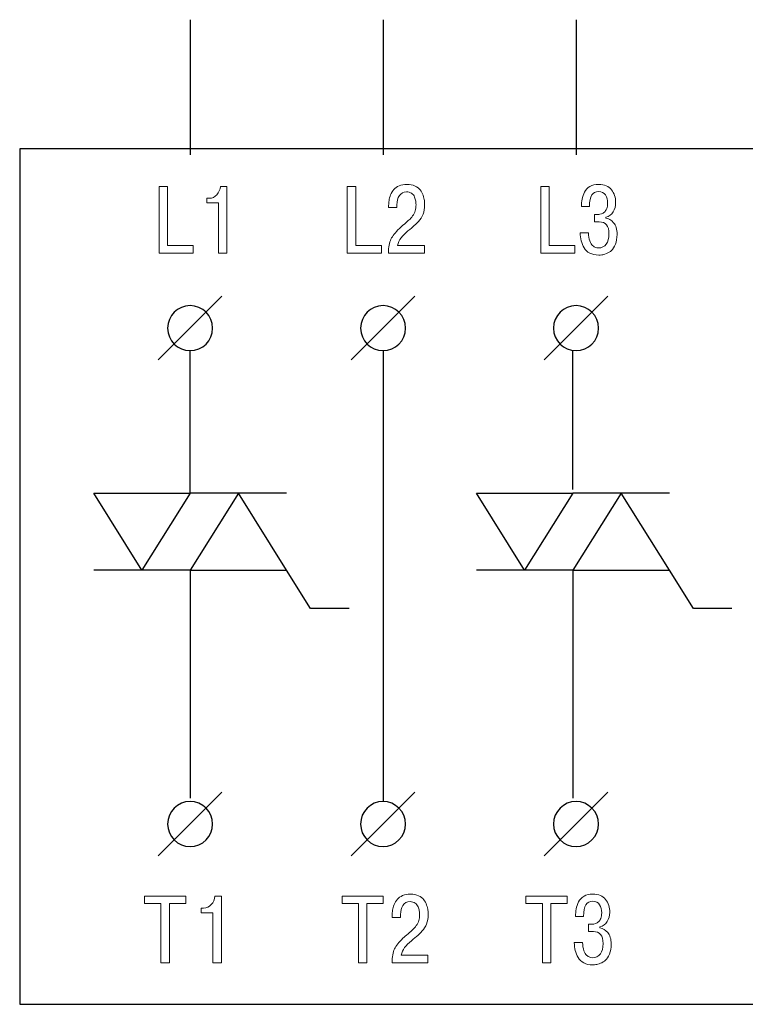
# Model space of a CAD drawing. Units: millimetres. Extents: x 2057 to 2477, y 636 to 933.
# Drawn here: x 2315 to 2331, y 811 to 833 of the extents above; entities that cross this region are included whole.
import ezdxf

# ---------------------------------------------------------------- set-up
doc = ezdxf.new("R2010")
doc.units = ezdxf.units.MM
doc.layers.add('Layer 1', color=7, linetype='Continuous')

msp = doc.modelspace()

# ---------------------------------------------------------------- linework, layer by layer
at = {"layer": 'Layer 1', "color": 7, "lineweight": 25}
for points in [[(2318.7427, 832.7032), (2318.7427, 832.7032), (2318.7427, 829.7032), (2318.7427, 829.7032)], [(2323.0285, 832.7032), (2323.0285, 832.7032), (2323.0285, 829.7032), (2323.0285, 829.7032)], [(2327.3143, 832.7032), (2327.3143, 832.7032), (2327.3143, 829.7032), (2327.3143, 829.7032)], [(2318.0357, 825.1447), (2318.0357, 825.1447), (2319.4499, 826.5589), (2319.4499, 826.5589)], [(2322.3214, 825.1447), (2322.3214, 825.1447), (2323.7356, 826.5589), (2323.7356, 826.5589)], [(2326.6071, 825.1447), (2326.6071, 825.1447), (2328.0213, 826.5589), (2328.0213, 826.5589)], [(2318.7437, 822.1889), (2318.7437, 822.1889), (2318.7429, 825.3623), (2318.7429, 825.3623)], [(2323.0285, 825.3517), (2323.0285, 825.3517), (2323.0285, 815.3361), (2323.0285, 815.3361)], [(2327.2437, 822.2651), (2327.2437, 822.2651), (2327.2429, 825.3623), (2327.2429, 825.3623)], [(2320.8866, 822.1889), (2320.8866, 822.1889), (2318.7437, 822.1889), (2318.7437, 822.1889)], [(2329.3866, 822.1889), (2329.3866, 822.1889), (2327.2437, 822.1889), (2327.2437, 822.1889)], [(2318.7437, 820.4749), (2318.7437, 820.4749), (2316.6009, 820.4749), (2316.6009, 820.4749)], [(2318.7437, 820.4747), (2318.7437, 820.4747), (2318.7428, 815.4111), (2318.7428, 815.4111)], [(2327.2437, 820.4749), (2327.2437, 820.4749), (2325.1009, 820.4749), (2325.1009, 820.4749)], [(2327.2436, 820.4747), (2327.2436, 820.4747), (2327.2428, 815.4111), (2327.2428, 815.4111)], [(2318.0358, 814.1291), (2318.0358, 814.1291), (2319.4498, 815.5431), (2319.4498, 815.5431)], [(2322.3215, 814.1291), (2322.3215, 814.1291), (2323.7355, 815.5431), (2323.7355, 815.5431)], [(2326.6072, 814.1291), (2326.6072, 814.1291), (2328.0212, 815.5431), (2328.0212, 815.5431)]]:
    msp.add_open_spline(points, degree=3, dxfattribs=at)
for points, knots in [([(2314.9578, 829.8319), (2314.9578, 829.8319), (2344.9578, 829.8319), (2344.9578, 829.8319), (2344.9578, 829.8319), (2344.9578, 829.8319), (2344.9578, 810.8319), (2344.9578, 810.8319), (2344.9578, 810.8319), (2344.9578, 810.8319), (2314.9578, 810.8319), (2314.9578, 810.8319), (2314.9578, 810.8319), (2314.9578, 810.8319), (2314.9578, 829.8319), (2314.9578, 829.8319)], [0, 0, 0, 0, 0.2, 0.2, 0.2, 0.2, 0.4, 0.4, 0.4, 0.4, 0.6, 0.6, 0.6, 0.6, 1, 1, 1, 1]), ([(2318.7428, 826.3519), (2319.019, 826.3519), (2319.2428, 826.128), (2319.2428, 825.8518), (2319.2428, 825.8518), (2319.2428, 825.5756), (2319.019, 825.3517), (2318.7428, 825.3517), (2318.7428, 825.3517), (2318.4667, 825.3517), (2318.2428, 825.5756), (2318.2428, 825.8518), (2318.2428, 825.8518), (2318.2428, 826.128), (2318.4667, 826.3519), (2318.7428, 826.3519)], [0, 0, 0, 0, 0.2, 0.2, 0.2, 0.2, 0.4, 0.4, 0.4, 0.4, 0.6, 0.6, 0.6, 0.6, 1, 1, 1, 1]), ([(2323.0285, 826.3519), (2323.3047, 826.3519), (2323.5285, 826.128), (2323.5285, 825.8518), (2323.5285, 825.8518), (2323.5285, 825.5756), (2323.3047, 825.3517), (2323.0285, 825.3517), (2323.0285, 825.3517), (2322.7524, 825.3517), (2322.5286, 825.5756), (2322.5286, 825.8518), (2322.5286, 825.8518), (2322.5286, 826.128), (2322.7524, 826.3519), (2323.0285, 826.3519)], [0, 0, 0, 0, 0.2, 0.2, 0.2, 0.2, 0.4, 0.4, 0.4, 0.4, 0.6, 0.6, 0.6, 0.6, 1, 1, 1, 1]), ([(2327.3142, 826.3519), (2327.5904, 826.3519), (2327.8143, 826.128), (2327.8143, 825.8518), (2327.8143, 825.8518), (2327.8143, 825.5756), (2327.5904, 825.3517), (2327.3142, 825.3517), (2327.3142, 825.3517), (2327.0381, 825.3517), (2326.8142, 825.5756), (2326.8142, 825.8518), (2326.8142, 825.8518), (2326.8142, 826.128), (2327.0381, 826.3519), (2327.3142, 826.3519)], [0, 0, 0, 0, 0.2, 0.2, 0.2, 0.2, 0.4, 0.4, 0.4, 0.4, 0.6, 0.6, 0.6, 0.6, 1, 1, 1, 1]), ([(2316.6009, 822.1891), (2316.6009, 822.1891), (2317.6723, 820.4749), (2317.6723, 820.4749), (2317.6723, 820.4749), (2317.6723, 820.4749), (2318.7437, 822.1891), (2318.7437, 822.1891), (2318.7437, 822.1891), (2318.7437, 822.1891), (2316.6009, 822.1891), (2316.6009, 822.1891)], [0, 0, 0, 0, 0.25, 0.25, 0.25, 0.25, 0.5, 0.5, 0.5, 0.5, 1, 1, 1, 1]), ([(2318.7437, 820.4747), (2318.7437, 820.4747), (2319.8152, 822.1889), (2319.8152, 822.1889), (2319.8152, 822.1889), (2319.8152, 822.1889), (2320.8866, 820.4747), (2320.8866, 820.4747), (2320.8866, 820.4747), (2320.8866, 820.4747), (2318.7437, 820.4747), (2318.7437, 820.4747)], [0, 0, 0, 0, 0.25, 0.25, 0.25, 0.25, 0.5, 0.5, 0.5, 0.5, 1, 1, 1, 1]), ([(2325.1009, 822.1891), (2325.1009, 822.1891), (2326.1723, 820.4749), (2326.1723, 820.4749), (2326.1723, 820.4749), (2326.1723, 820.4749), (2327.2437, 822.1891), (2327.2437, 822.1891), (2327.2437, 822.1891), (2327.2437, 822.1891), (2325.1009, 822.1891), (2325.1009, 822.1891)], [0, 0, 0, 0, 0.25, 0.25, 0.25, 0.25, 0.5, 0.5, 0.5, 0.5, 1, 1, 1, 1]), ([(2327.2437, 820.4747), (2327.2437, 820.4747), (2328.3152, 822.1889), (2328.3152, 822.1889), (2328.3152, 822.1889), (2328.3152, 822.1889), (2329.3866, 820.4747), (2329.3866, 820.4747), (2329.3866, 820.4747), (2329.3866, 820.4747), (2327.2437, 820.4747), (2327.2437, 820.4747)], [0, 0, 0, 0, 0.25, 0.25, 0.25, 0.25, 0.5, 0.5, 0.5, 0.5, 1, 1, 1, 1]), ([(2322.2764, 819.6226), (2322.2764, 819.6226), (2321.4193, 819.6226), (2321.4193, 819.6226), (2321.4193, 819.6226), (2321.4193, 819.6226), (2320.8866, 820.4747), (2320.8866, 820.4747)], [0, 0, 0, 0, 0.3333333, 0.3333333, 0.3333333, 0.3333333, 1, 1, 1, 1]), ([(2330.7764, 819.6226), (2330.7764, 819.6226), (2329.9193, 819.6226), (2329.9193, 819.6226), (2329.9193, 819.6226), (2329.9193, 819.6226), (2329.3866, 820.4747), (2329.3866, 820.4747)], [0, 0, 0, 0, 0.3333333, 0.3333333, 0.3333333, 0.3333333, 1, 1, 1, 1]), ([(2318.7428, 815.3361), (2319.0189, 815.3361), (2319.2427, 815.1122), (2319.2427, 814.8361), (2319.2427, 814.8361), (2319.2427, 814.56), (2319.0189, 814.3362), (2318.7428, 814.3362), (2318.7428, 814.3362), (2318.4666, 814.3362), (2318.2428, 814.56), (2318.2428, 814.8361), (2318.2428, 814.8361), (2318.2428, 815.1122), (2318.4666, 815.3361), (2318.7428, 815.3361)], [0, 0, 0, 0, 0.2, 0.2, 0.2, 0.2, 0.4, 0.4, 0.4, 0.4, 0.6, 0.6, 0.6, 0.6, 1, 1, 1, 1]), ([(2323.0285, 815.3361), (2323.3047, 815.3361), (2323.5285, 815.1122), (2323.5285, 814.8361), (2323.5285, 814.8361), (2323.5285, 814.56), (2323.3047, 814.3362), (2323.0285, 814.3362), (2323.0285, 814.3362), (2322.7523, 814.3362), (2322.5285, 814.56), (2322.5285, 814.8361), (2322.5285, 814.8361), (2322.5285, 815.1122), (2322.7523, 815.3361), (2323.0285, 815.3361)], [0, 0, 0, 0, 0.2, 0.2, 0.2, 0.2, 0.4, 0.4, 0.4, 0.4, 0.6, 0.6, 0.6, 0.6, 1, 1, 1, 1]), ([(2327.3142, 815.3361), (2327.5904, 815.3361), (2327.8142, 815.1122), (2327.8142, 814.8361), (2327.8142, 814.8361), (2327.8142, 814.56), (2327.5904, 814.3362), (2327.3142, 814.3362), (2327.3142, 814.3362), (2327.038, 814.3362), (2326.8142, 814.56), (2326.8142, 814.8361), (2326.8142, 814.8361), (2326.8142, 815.1122), (2327.038, 815.3361), (2327.3142, 815.3361)], [0, 0, 0, 0, 0.2, 0.2, 0.2, 0.2, 0.4, 0.4, 0.4, 0.4, 0.6, 0.6, 0.6, 0.6, 1, 1, 1, 1])]:
    msp.add_open_spline(points, degree=3, knots=knots, dxfattribs=at)
at = {"layer": 'Layer 1', "color": 7, "lineweight": 9}
for points, knots in [([(2318.8117, 827.6863), (2318.8117, 827.6863), (2318.8117, 827.5191), (2318.8117, 827.5191), (2318.8117, 827.5191), (2318.8117, 827.5191), (2318.0518, 827.5191), (2318.0518, 827.5191), (2318.0518, 827.5191), (2318.0518, 827.5191), (2318.0518, 829.0008), (2318.0518, 829.0008), (2318.0518, 829.0008), (2318.0518, 829.0008), (2318.2402, 829.0008), (2318.2402, 829.0008), (2318.2402, 829.0008), (2318.2402, 829.0008), (2318.2402, 827.6863), (2318.2402, 827.6863), (2318.2402, 827.6863), (2318.2402, 827.6863), (2318.8117, 827.6863), (2318.8117, 827.6863)], [0, 0, 0, 0, 0.1428571, 0.1428571, 0.1428571, 0.1428571, 0.2857143, 0.2857143, 0.2857143, 0.2857143, 0.4285714, 0.4285714, 0.4285714, 0.4285714, 0.5714286, 0.5714286, 0.5714286, 0.5714286, 0.7142857, 0.7142857, 0.7142857, 0.7142857, 1, 1, 1, 1]), ([(2319.1142, 828.6325), (2319.1142, 828.6325), (2319.1142, 828.7362), (2319.1142, 828.7362), (2319.1142, 828.7362), (2319.1142, 828.7362), (2319.1672, 828.7362), (2319.1672, 828.7362), (2319.1672, 828.7362), (2319.2349, 828.7362), (2319.2917, 828.762), (2319.3375, 828.8135), (2319.3375, 828.8135), (2319.3834, 828.865), (2319.4099, 828.9274), (2319.4169, 829.0008), (2319.4169, 829.0008), (2319.4169, 829.0008), (2319.5609, 829.0008), (2319.5609, 829.0008), (2319.5609, 829.0008), (2319.5609, 829.0008), (2319.5609, 827.5191), (2319.5609, 827.5191), (2319.5609, 827.5191), (2319.5609, 827.5191), (2319.3725, 827.5191), (2319.3725, 827.5191), (2319.3725, 827.5191), (2319.3725, 827.5191), (2319.3725, 828.6325), (2319.3725, 828.6325), (2319.3725, 828.6325), (2319.3725, 828.6325), (2319.1142, 828.6325), (2319.1142, 828.6325)], [0, 0, 0, 0, 0.1, 0.1, 0.1, 0.1, 0.2, 0.2, 0.2, 0.2, 0.3, 0.3, 0.3, 0.3, 0.4, 0.4, 0.4, 0.4, 0.5, 0.5, 0.5, 0.5, 0.6, 0.6, 0.6, 0.6, 0.7, 0.7, 0.7, 0.7, 0.8, 0.8, 0.8, 0.8, 1, 1, 1, 1]), ([(2322.9937, 827.6863), (2322.9937, 827.6863), (2322.9937, 827.5191), (2322.9937, 827.5191), (2322.9937, 827.5191), (2322.9937, 827.5191), (2322.2338, 827.5191), (2322.2338, 827.5191), (2322.2338, 827.5191), (2322.2338, 827.5191), (2322.2338, 829.0008), (2322.2338, 829.0008), (2322.2338, 829.0008), (2322.2338, 829.0008), (2322.4222, 829.0008), (2322.4222, 829.0008), (2322.4222, 829.0008), (2322.4222, 829.0008), (2322.4222, 827.6863), (2322.4222, 827.6863), (2322.4222, 827.6863), (2322.4222, 827.6863), (2322.9937, 827.6863), (2322.9937, 827.6863)], [0, 0, 0, 0, 0.1428571, 0.1428571, 0.1428571, 0.1428571, 0.2857143, 0.2857143, 0.2857143, 0.2857143, 0.4285714, 0.4285714, 0.4285714, 0.4285714, 0.5714286, 0.5714286, 0.5714286, 0.5714286, 0.7142857, 0.7142857, 0.7142857, 0.7142857, 1, 1, 1, 1]), ([(2323.9461, 827.6863), (2323.9461, 827.6863), (2323.9461, 827.5191), (2323.9461, 827.5191), (2323.9461, 827.5191), (2323.9461, 827.5191), (2323.1481, 827.5191), (2323.1481, 827.5191), (2323.1481, 827.5191), (2323.1495, 827.6517), (2323.1678, 827.7544), (2323.2031, 827.8271), (2323.2031, 827.8271), (2323.2384, 827.8998), (2323.3012, 827.9791), (2323.3915, 828.0652), (2323.3915, 828.0652), (2323.4197, 828.092), (2323.4571, 828.1252), (2323.5037, 828.1647), (2323.5037, 828.1647), (2323.5502, 828.2042), (2323.5855, 828.2353), (2323.6095, 828.2578), (2323.6095, 828.2578), (2323.6335, 828.2804), (2323.6589, 828.3093), (2323.6857, 828.3446), (2323.6857, 828.3446), (2323.7125, 828.3799), (2323.7316, 828.4173), (2323.7429, 828.4568), (2323.7429, 828.4568), (2323.7541, 828.4963), (2323.7598, 828.5422), (2323.7598, 828.5944), (2323.7598, 828.5944), (2323.7598, 828.6198), (2323.7577, 828.6459), (2323.7534, 828.6727), (2323.7534, 828.6727), (2323.7492, 828.6995), (2323.7407, 828.7299), (2323.728, 828.7637), (2323.728, 828.7637), (2323.7153, 828.7976), (2323.6935, 828.8251), (2323.6624, 828.8463), (2323.6624, 828.8463), (2323.6314, 828.8674), (2323.594, 828.878), (2323.5502, 828.878), (2323.5502, 828.878), (2323.4797, 828.878), (2323.4264, 828.8502), (2323.3904, 828.7944), (2323.3904, 828.7944), (2323.3544, 828.7387), (2323.3365, 828.6713), (2323.3365, 828.5923), (2323.3365, 828.5923), (2323.3365, 828.5923), (2323.3365, 828.5288), (2323.3365, 828.5288), (2323.3365, 828.5288), (2323.3365, 828.5288), (2323.1523, 828.5288), (2323.1523, 828.5288), (2323.1523, 828.5288), (2323.1523, 828.5288), (2323.1523, 828.5732), (2323.1523, 828.5732), (2323.1523, 828.5732), (2323.1523, 828.6127), (2323.1551, 828.6515), (2323.1608, 828.6896), (2323.1608, 828.6896), (2323.1664, 828.7277), (2323.1784, 828.769), (2323.1968, 828.8135), (2323.1968, 828.8135), (2323.2151, 828.8579), (2323.2384, 828.8967), (2323.2666, 828.9299), (2323.2666, 828.9299), (2323.2948, 828.963), (2323.334, 828.9906), (2323.3841, 829.0124), (2323.3841, 829.0124), (2323.4342, 829.0343), (2323.4917, 829.0452), (2323.5566, 829.0452), (2323.5566, 829.0452), (2323.6257, 829.0452), (2323.6861, 829.0329), (2323.7376, 829.0082), (2323.7376, 829.0082), (2323.7891, 828.9835), (2323.8279, 828.9546), (2323.854, 828.9214), (2323.854, 828.9214), (2323.8801, 828.8883), (2323.9009, 828.8487), (2323.9164, 828.8029), (2323.9164, 828.8029), (2323.932, 828.757), (2323.9415, 828.7189), (2323.945, 828.6886), (2323.945, 828.6886), (2323.9485, 828.6582), (2323.9503, 828.6275), (2323.9503, 828.5965), (2323.9503, 828.5965), (2323.9503, 828.5104), (2323.9387, 828.4385), (2323.9154, 828.3806), (2323.9154, 828.3806), (2323.8921, 828.3227), (2323.8575, 828.2688), (2323.8117, 828.2187), (2323.8117, 828.2187), (2323.7658, 828.1686), (2323.6892, 828.0991), (2323.582, 828.0102), (2323.582, 828.0102), (2323.5171, 827.9566), (2323.4656, 827.9054), (2323.4275, 827.8567), (2323.4275, 827.8567), (2323.3894, 827.808), (2323.364, 827.7512), (2323.3513, 827.6863), (2323.3513, 827.6863), (2323.3513, 827.6863), (2323.9461, 827.6863), (2323.9461, 827.6863)], [0, 0, 0, 0, 0.0285714, 0.0285714, 0.0285714, 0.0285714, 0.0571429, 0.0571429, 0.0571429, 0.0571429, 0.0857143, 0.0857143, 0.0857143, 0.0857143, 0.1142857, 0.1142857, 0.1142857, 0.1142857, 0.1428571, 0.1428571, 0.1428571, 0.1428571, 0.1714286, 0.1714286, 0.1714286, 0.1714286, 0.2, 0.2, 0.2, 0.2, 0.2285714, 0.2285714, 0.2285714, 0.2285714, 0.2571429, 0.2571429, 0.2571429, 0.2571429, 0.2857143, 0.2857143, 0.2857143, 0.2857143, 0.3142857, 0.3142857, 0.3142857, 0.3142857, 0.3428571, 0.3428571, 0.3428571, 0.3428571, 0.3714286, 0.3714286, 0.3714286, 0.3714286, 0.4, 0.4, 0.4, 0.4, 0.4285714, 0.4285714, 0.4285714, 0.4285714, 0.4571429, 0.4571429, 0.4571429, 0.4571429, 0.4857143, 0.4857143, 0.4857143, 0.4857143, 0.5142857, 0.5142857, 0.5142857, 0.5142857, 0.5428571, 0.5428571, 0.5428571, 0.5428571, 0.5714286, 0.5714286, 0.5714286, 0.5714286, 0.6, 0.6, 0.6, 0.6, 0.6285714, 0.6285714, 0.6285714, 0.6285714, 0.6571429, 0.6571429, 0.6571429, 0.6571429, 0.6857143, 0.6857143, 0.6857143, 0.6857143, 0.7142857, 0.7142857, 0.7142857, 0.7142857, 0.7428571, 0.7428571, 0.7428571, 0.7428571, 0.7714286, 0.7714286, 0.7714286, 0.7714286, 0.8, 0.8, 0.8, 0.8, 0.8285714, 0.8285714, 0.8285714, 0.8285714, 0.8571429, 0.8571429, 0.8571429, 0.8571429, 0.8857143, 0.8857143, 0.8857143, 0.8857143, 0.9142857, 0.9142857, 0.9142857, 0.9142857, 0.9428571, 0.9428571, 0.9428571, 0.9428571, 1, 1, 1, 1]), ([(2327.29, 827.6863), (2327.29, 827.6863), (2327.29, 827.5191), (2327.29, 827.5191), (2327.29, 827.5191), (2327.29, 827.5191), (2326.5301, 827.5191), (2326.5301, 827.5191), (2326.5301, 827.5191), (2326.5301, 827.5191), (2326.5301, 829.0008), (2326.5301, 829.0008), (2326.5301, 829.0008), (2326.5301, 829.0008), (2326.7185, 829.0008), (2326.7185, 829.0008), (2326.7185, 829.0008), (2326.7185, 829.0008), (2326.7185, 827.6863), (2326.7185, 827.6863), (2326.7185, 827.6863), (2326.7185, 827.6863), (2327.29, 827.6863), (2327.29, 827.6863)], [0, 0, 0, 0, 0.1428571, 0.1428571, 0.1428571, 0.1428571, 0.2857143, 0.2857143, 0.2857143, 0.2857143, 0.4285714, 0.4285714, 0.4285714, 0.4285714, 0.5714286, 0.5714286, 0.5714286, 0.5714286, 0.7142857, 0.7142857, 0.7142857, 0.7142857, 1, 1, 1, 1]), ([(2327.4063, 827.97), (2327.4063, 827.97), (2327.5883, 827.97), (2327.5883, 827.97), (2327.5883, 827.97), (2327.5925, 827.898), (2327.6031, 827.8377), (2327.6201, 827.789), (2327.6201, 827.789), (2327.637, 827.7403), (2327.6578, 827.7057), (2327.6825, 827.6853), (2327.6825, 827.6853), (2327.7072, 827.6648), (2327.7291, 827.651), (2327.7481, 827.644), (2327.7481, 827.644), (2327.7672, 827.6369), (2327.7873, 827.6334), (2327.8084, 827.6334), (2327.8084, 827.6334), (2327.8861, 827.6334), (2327.945, 827.6609), (2327.9852, 827.716), (2327.9852, 827.716), (2328.0254, 827.771), (2328.0455, 827.8479), (2328.0455, 827.9467), (2328.0455, 827.9467), (2328.0455, 828.1245), (2327.9735, 828.2134), (2327.8296, 828.2134), (2327.8296, 828.2134), (2327.8296, 828.2134), (2327.7238, 828.2134), (2327.7238, 828.2134), (2327.7238, 828.2134), (2327.7238, 828.2134), (2327.7238, 828.3742), (2327.7238, 828.3742), (2327.7238, 828.3742), (2327.7238, 828.3742), (2327.7682, 828.3742), (2327.7682, 828.3742), (2327.7682, 828.3742), (2327.7866, 828.3742), (2327.8028, 828.375), (2327.8169, 828.3764), (2327.8169, 828.3764), (2327.831, 828.3778), (2327.8515, 828.3831), (2327.8783, 828.3922), (2327.8783, 828.3922), (2327.9051, 828.4014), (2327.9277, 828.4141), (2327.946, 828.4303), (2327.946, 828.4303), (2327.9644, 828.4466), (2327.9806, 828.472), (2327.9947, 828.5065), (2327.9947, 828.5065), (2328.0088, 828.5411), (2328.0159, 828.5824), (2328.0159, 828.6304), (2328.0159, 828.6304), (2328.0159, 828.6981), (2328, 828.7577), (2327.9683, 828.8092), (2327.9683, 828.8092), (2327.9365, 828.8607), (2327.8846, 828.8865), (2327.8127, 828.8865), (2327.8127, 828.8865), (2327.7478, 828.8865), (2327.6984, 828.8607), (2327.6645, 828.8092), (2327.6645, 828.8092), (2327.6306, 828.7577), (2327.613, 828.6713), (2327.6116, 828.5499), (2327.6116, 828.5499), (2327.6116, 828.5499), (2327.4338, 828.5499), (2327.4338, 828.5499), (2327.4338, 828.5499), (2327.4338, 828.6092), (2327.4387, 828.6649), (2327.4486, 828.7172), (2327.4486, 828.7172), (2327.4585, 828.7694), (2327.4765, 828.8216), (2327.5026, 828.8738), (2327.5026, 828.8738), (2327.5287, 828.926), (2327.5685, 828.9676), (2327.6222, 828.9987), (2327.6222, 828.9987), (2327.6758, 829.0297), (2327.7407, 829.0452), (2327.8169, 829.0452), (2327.8169, 829.0452), (2327.9467, 829.0452), (2328.042, 829.0057), (2328.1027, 828.9267), (2328.1027, 828.9267), (2328.1633, 828.8477), (2328.1937, 828.7517), (2328.1937, 828.6388), (2328.1937, 828.6388), (2328.1937, 828.564), (2328.175, 828.4963), (2328.1376, 828.4356), (2328.1376, 828.4356), (2328.1002, 828.375), (2328.0462, 828.3347), (2327.9757, 828.315), (2327.9757, 828.315), (2327.9757, 828.315), (2327.9757, 828.298), (2327.9757, 828.298), (2327.9757, 828.298), (2328.0406, 828.2853), (2328.0984, 828.2504), (2328.1492, 828.1933), (2328.1492, 828.1933), (2328.2, 828.1361), (2328.2254, 828.049), (2328.2254, 827.9319), (2328.2254, 827.9319), (2328.2254, 827.8486), (2328.2127, 827.7759), (2328.1873, 827.7138), (2328.1873, 827.7138), (2328.1619, 827.6517), (2328.1334, 827.6062), (2328.1016, 827.5773), (2328.1016, 827.5773), (2328.0699, 827.5484), (2328.0318, 827.5255), (2327.9873, 827.5085), (2327.9873, 827.5085), (2327.9429, 827.4916), (2327.9093, 827.4817), (2327.8868, 827.4789), (2327.8868, 827.4789), (2327.8642, 827.4761), (2327.8416, 827.4746), (2327.819, 827.4746), (2327.819, 827.4746), (2327.7414, 827.4746), (2327.6747, 827.4891), (2327.619, 827.518), (2327.619, 827.518), (2327.5633, 827.547), (2327.5209, 827.5865), (2327.492, 827.6366), (2327.492, 827.6366), (2327.4631, 827.6867), (2327.4419, 827.7385), (2327.4285, 827.7922), (2327.4285, 827.7922), (2327.4151, 827.8458), (2327.4077, 827.905), (2327.4063, 827.97)], [0, 0, 0, 0, 0.0238095, 0.0238095, 0.0238095, 0.0238095, 0.047619, 0.047619, 0.047619, 0.047619, 0.0714286, 0.0714286, 0.0714286, 0.0714286, 0.0952381, 0.0952381, 0.0952381, 0.0952381, 0.1190476, 0.1190476, 0.1190476, 0.1190476, 0.1428571, 0.1428571, 0.1428571, 0.1428571, 0.1666667, 0.1666667, 0.1666667, 0.1666667, 0.1904762, 0.1904762, 0.1904762, 0.1904762, 0.2142857, 0.2142857, 0.2142857, 0.2142857, 0.2380952, 0.2380952, 0.2380952, 0.2380952, 0.2619048, 0.2619048, 0.2619048, 0.2619048, 0.2857143, 0.2857143, 0.2857143, 0.2857143, 0.3095238, 0.3095238, 0.3095238, 0.3095238, 0.3333333, 0.3333333, 0.3333333, 0.3333333, 0.3571429, 0.3571429, 0.3571429, 0.3571429, 0.3809524, 0.3809524, 0.3809524, 0.3809524, 0.4047619, 0.4047619, 0.4047619, 0.4047619, 0.4285714, 0.4285714, 0.4285714, 0.4285714, 0.452381, 0.452381, 0.452381, 0.452381, 0.4761905, 0.4761905, 0.4761905, 0.4761905, 0.5, 0.5, 0.5, 0.5, 0.5238095, 0.5238095, 0.5238095, 0.5238095, 0.547619, 0.547619, 0.547619, 0.547619, 0.5714286, 0.5714286, 0.5714286, 0.5714286, 0.5952381, 0.5952381, 0.5952381, 0.5952381, 0.6190476, 0.6190476, 0.6190476, 0.6190476, 0.6428571, 0.6428571, 0.6428571, 0.6428571, 0.6666667, 0.6666667, 0.6666667, 0.6666667, 0.6904762, 0.6904762, 0.6904762, 0.6904762, 0.7142857, 0.7142857, 0.7142857, 0.7142857, 0.7380952, 0.7380952, 0.7380952, 0.7380952, 0.7619048, 0.7619048, 0.7619048, 0.7619048, 0.7857143, 0.7857143, 0.7857143, 0.7857143, 0.8095238, 0.8095238, 0.8095238, 0.8095238, 0.8333333, 0.8333333, 0.8333333, 0.8333333, 0.8571429, 0.8571429, 0.8571429, 0.8571429, 0.8809524, 0.8809524, 0.8809524, 0.8809524, 0.9047619, 0.9047619, 0.9047619, 0.9047619, 0.9285714, 0.9285714, 0.9285714, 0.9285714, 0.952381, 0.952381, 0.952381, 0.952381, 1, 1, 1, 1]), ([(2318.0947, 813.0679), (2318.0947, 813.0679), (2317.7306, 813.0679), (2317.7306, 813.0679), (2317.7306, 813.0679), (2317.7306, 813.0679), (2317.7306, 813.2351), (2317.7306, 813.2351), (2317.7306, 813.2351), (2317.7306, 813.2351), (2318.6471, 813.2351), (2318.6471, 813.2351), (2318.6471, 813.2351), (2318.6471, 813.2351), (2318.6471, 813.0679), (2318.6471, 813.0679), (2318.6471, 813.0679), (2318.6471, 813.0679), (2318.2831, 813.0679), (2318.2831, 813.0679), (2318.2831, 813.0679), (2318.2831, 813.0679), (2318.2831, 811.7534), (2318.2831, 811.7534), (2318.2831, 811.7534), (2318.2831, 811.7534), (2318.0947, 811.7534), (2318.0947, 811.7534), (2318.0947, 811.7534), (2318.0947, 811.7534), (2318.0947, 813.0679), (2318.0947, 813.0679)], [0, 0, 0, 0, 0.1111111, 0.1111111, 0.1111111, 0.1111111, 0.2222222, 0.2222222, 0.2222222, 0.2222222, 0.3333333, 0.3333333, 0.3333333, 0.3333333, 0.4444444, 0.4444444, 0.4444444, 0.4444444, 0.5555556, 0.5555556, 0.5555556, 0.5555556, 0.6666667, 0.6666667, 0.6666667, 0.6666667, 0.7777778, 0.7777778, 0.7777778, 0.7777778, 1, 1, 1, 1]), ([(2318.9898, 812.8668), (2318.9898, 812.8668), (2318.9898, 812.9705), (2318.9898, 812.9705), (2318.9898, 812.9705), (2318.9898, 812.9705), (2319.0428, 812.9705), (2319.0428, 812.9705), (2319.0428, 812.9705), (2319.1105, 812.9705), (2319.1673, 812.9963), (2319.2131, 813.0478), (2319.2131, 813.0478), (2319.259, 813.0993), (2319.2855, 813.1617), (2319.2925, 813.2351), (2319.2925, 813.2351), (2319.2925, 813.2351), (2319.4365, 813.2351), (2319.4365, 813.2351), (2319.4365, 813.2351), (2319.4365, 813.2351), (2319.4365, 811.7534), (2319.4365, 811.7534), (2319.4365, 811.7534), (2319.4365, 811.7534), (2319.2481, 811.7534), (2319.2481, 811.7534), (2319.2481, 811.7534), (2319.2481, 811.7534), (2319.2481, 812.8668), (2319.2481, 812.8668), (2319.2481, 812.8668), (2319.2481, 812.8668), (2318.9898, 812.8668), (2318.9898, 812.8668)], [0, 0, 0, 0, 0.1, 0.1, 0.1, 0.1, 0.2, 0.2, 0.2, 0.2, 0.3, 0.3, 0.3, 0.3, 0.4, 0.4, 0.4, 0.4, 0.5, 0.5, 0.5, 0.5, 0.6, 0.6, 0.6, 0.6, 0.7, 0.7, 0.7, 0.7, 0.8, 0.8, 0.8, 0.8, 1, 1, 1, 1]), ([(2322.4805, 813.0679), (2322.4805, 813.0679), (2322.1164, 813.0679), (2322.1164, 813.0679), (2322.1164, 813.0679), (2322.1164, 813.0679), (2322.1164, 813.2351), (2322.1164, 813.2351), (2322.1164, 813.2351), (2322.1164, 813.2351), (2323.0329, 813.2351), (2323.0329, 813.2351), (2323.0329, 813.2351), (2323.0329, 813.2351), (2323.0329, 813.0679), (2323.0329, 813.0679), (2323.0329, 813.0679), (2323.0329, 813.0679), (2322.6689, 813.0679), (2322.6689, 813.0679), (2322.6689, 813.0679), (2322.6689, 813.0679), (2322.6689, 811.7534), (2322.6689, 811.7534), (2322.6689, 811.7534), (2322.6689, 811.7534), (2322.4805, 811.7534), (2322.4805, 811.7534), (2322.4805, 811.7534), (2322.4805, 811.7534), (2322.4805, 813.0679), (2322.4805, 813.0679)], [0, 0, 0, 0, 0.1111111, 0.1111111, 0.1111111, 0.1111111, 0.2222222, 0.2222222, 0.2222222, 0.2222222, 0.3333333, 0.3333333, 0.3333333, 0.3333333, 0.4444444, 0.4444444, 0.4444444, 0.4444444, 0.5555556, 0.5555556, 0.5555556, 0.5555556, 0.6666667, 0.6666667, 0.6666667, 0.6666667, 0.7777778, 0.7777778, 0.7777778, 0.7777778, 1, 1, 1, 1]), ([(2324.0255, 811.9206), (2324.0255, 811.9206), (2324.0255, 811.7534), (2324.0255, 811.7534), (2324.0255, 811.7534), (2324.0255, 811.7534), (2323.2275, 811.7534), (2323.2275, 811.7534), (2323.2275, 811.7534), (2323.2289, 811.886), (2323.2472, 811.9887), (2323.2825, 812.0614), (2323.2825, 812.0614), (2323.3178, 812.1341), (2323.3806, 812.2134), (2323.4709, 812.2995), (2323.4709, 812.2995), (2323.4991, 812.3263), (2323.5365, 812.3595), (2323.5831, 812.399), (2323.5831, 812.399), (2323.6296, 812.4385), (2323.6649, 812.4696), (2323.6889, 812.4921), (2323.6889, 812.4921), (2323.7129, 812.5147), (2323.7383, 812.5436), (2323.7651, 812.5789), (2323.7651, 812.5789), (2323.7919, 812.6142), (2323.811, 812.6516), (2323.8223, 812.6911), (2323.8223, 812.6911), (2323.8335, 812.7306), (2323.8392, 812.7765), (2323.8392, 812.8287), (2323.8392, 812.8287), (2323.8392, 812.8541), (2323.8371, 812.8802), (2323.8328, 812.907), (2323.8328, 812.907), (2323.8286, 812.9338), (2323.8201, 812.9642), (2323.8074, 812.998), (2323.8074, 812.998), (2323.7947, 813.0319), (2323.7729, 813.0594), (2323.7418, 813.0806), (2323.7418, 813.0806), (2323.7108, 813.1017), (2323.6734, 813.1123), (2323.6296, 813.1123), (2323.6296, 813.1123), (2323.5591, 813.1123), (2323.5058, 813.0845), (2323.4698, 813.0287), (2323.4698, 813.0287), (2323.4338, 812.973), (2323.4159, 812.9056), (2323.4159, 812.8266), (2323.4159, 812.8266), (2323.4159, 812.8266), (2323.4159, 812.7631), (2323.4159, 812.7631), (2323.4159, 812.7631), (2323.4159, 812.7631), (2323.2317, 812.7631), (2323.2317, 812.7631), (2323.2317, 812.7631), (2323.2317, 812.7631), (2323.2317, 812.8075), (2323.2317, 812.8075), (2323.2317, 812.8075), (2323.2317, 812.847), (2323.2345, 812.8858), (2323.2402, 812.9239), (2323.2402, 812.9239), (2323.2458, 812.962), (2323.2578, 813.0033), (2323.2762, 813.0478), (2323.2762, 813.0478), (2323.2945, 813.0922), (2323.3178, 813.131), (2323.346, 813.1642), (2323.346, 813.1642), (2323.3742, 813.1973), (2323.4134, 813.2249), (2323.4635, 813.2467), (2323.4635, 813.2467), (2323.5136, 813.2686), (2323.5711, 813.2795), (2323.636, 813.2795), (2323.636, 813.2795), (2323.7051, 813.2795), (2323.7655, 813.2672), (2323.817, 813.2425), (2323.817, 813.2425), (2323.8685, 813.2178), (2323.9073, 813.1889), (2323.9334, 813.1557), (2323.9334, 813.1557), (2323.9595, 813.1226), (2323.9803, 813.083), (2323.9958, 813.0372), (2323.9958, 813.0372), (2324.0114, 812.9913), (2324.0209, 812.9532), (2324.0244, 812.9229), (2324.0244, 812.9229), (2324.0279, 812.8925), (2324.0297, 812.8618), (2324.0297, 812.8308), (2324.0297, 812.8308), (2324.0297, 812.7447), (2324.0181, 812.6728), (2323.9948, 812.6149), (2323.9948, 812.6149), (2323.9715, 812.557), (2323.9369, 812.5031), (2323.8911, 812.453), (2323.8911, 812.453), (2323.8452, 812.4029), (2323.7686, 812.3334), (2323.6614, 812.2445), (2323.6614, 812.2445), (2323.5965, 812.1909), (2323.545, 812.1397), (2323.5069, 812.091), (2323.5069, 812.091), (2323.4688, 812.0423), (2323.4434, 811.9855), (2323.4307, 811.9206), (2323.4307, 811.9206), (2323.4307, 811.9206), (2324.0255, 811.9206), (2324.0255, 811.9206)], [0, 0, 0, 0, 0.0285714, 0.0285714, 0.0285714, 0.0285714, 0.0571429, 0.0571429, 0.0571429, 0.0571429, 0.0857143, 0.0857143, 0.0857143, 0.0857143, 0.1142857, 0.1142857, 0.1142857, 0.1142857, 0.1428571, 0.1428571, 0.1428571, 0.1428571, 0.1714286, 0.1714286, 0.1714286, 0.1714286, 0.2, 0.2, 0.2, 0.2, 0.2285714, 0.2285714, 0.2285714, 0.2285714, 0.2571429, 0.2571429, 0.2571429, 0.2571429, 0.2857143, 0.2857143, 0.2857143, 0.2857143, 0.3142857, 0.3142857, 0.3142857, 0.3142857, 0.3428571, 0.3428571, 0.3428571, 0.3428571, 0.3714286, 0.3714286, 0.3714286, 0.3714286, 0.4, 0.4, 0.4, 0.4, 0.4285714, 0.4285714, 0.4285714, 0.4285714, 0.4571429, 0.4571429, 0.4571429, 0.4571429, 0.4857143, 0.4857143, 0.4857143, 0.4857143, 0.5142857, 0.5142857, 0.5142857, 0.5142857, 0.5428571, 0.5428571, 0.5428571, 0.5428571, 0.5714286, 0.5714286, 0.5714286, 0.5714286, 0.6, 0.6, 0.6, 0.6, 0.6285714, 0.6285714, 0.6285714, 0.6285714, 0.6571429, 0.6571429, 0.6571429, 0.6571429, 0.6857143, 0.6857143, 0.6857143, 0.6857143, 0.7142857, 0.7142857, 0.7142857, 0.7142857, 0.7428571, 0.7428571, 0.7428571, 0.7428571, 0.7714286, 0.7714286, 0.7714286, 0.7714286, 0.8, 0.8, 0.8, 0.8, 0.8285714, 0.8285714, 0.8285714, 0.8285714, 0.8571429, 0.8571429, 0.8571429, 0.8571429, 0.8857143, 0.8857143, 0.8857143, 0.8857143, 0.9142857, 0.9142857, 0.9142857, 0.9142857, 0.9428571, 0.9428571, 0.9428571, 0.9428571, 1, 1, 1, 1]), ([(2326.5662, 813.0679), (2326.5662, 813.0679), (2326.2021, 813.0679), (2326.2021, 813.0679), (2326.2021, 813.0679), (2326.2021, 813.0679), (2326.2021, 813.2351), (2326.2021, 813.2351), (2326.2021, 813.2351), (2326.2021, 813.2351), (2327.1186, 813.2351), (2327.1186, 813.2351), (2327.1186, 813.2351), (2327.1186, 813.2351), (2327.1186, 813.0679), (2327.1186, 813.0679), (2327.1186, 813.0679), (2327.1186, 813.0679), (2326.7546, 813.0679), (2326.7546, 813.0679), (2326.7546, 813.0679), (2326.7546, 813.0679), (2326.7546, 811.7534), (2326.7546, 811.7534), (2326.7546, 811.7534), (2326.7546, 811.7534), (2326.5662, 811.7534), (2326.5662, 811.7534), (2326.5662, 811.7534), (2326.5662, 811.7534), (2326.5662, 813.0679), (2326.5662, 813.0679)], [0, 0, 0, 0, 0.1111111, 0.1111111, 0.1111111, 0.1111111, 0.2222222, 0.2222222, 0.2222222, 0.2222222, 0.3333333, 0.3333333, 0.3333333, 0.3333333, 0.4444444, 0.4444444, 0.4444444, 0.4444444, 0.5555556, 0.5555556, 0.5555556, 0.5555556, 0.6666667, 0.6666667, 0.6666667, 0.6666667, 0.7777778, 0.7777778, 0.7777778, 0.7777778, 1, 1, 1, 1]), ([(2327.2751, 812.2043), (2327.2751, 812.2043), (2327.4571, 812.2043), (2327.4571, 812.2043), (2327.4571, 812.2043), (2327.4613, 812.1323), (2327.4719, 812.072), (2327.4889, 812.0233), (2327.4889, 812.0233), (2327.5058, 811.9746), (2327.5266, 811.94), (2327.5513, 811.9196), (2327.5513, 811.9196), (2327.576, 811.8991), (2327.5979, 811.8853), (2327.6169, 811.8783), (2327.6169, 811.8783), (2327.636, 811.8712), (2327.6561, 811.8677), (2327.6772, 811.8677), (2327.6772, 811.8677), (2327.7549, 811.8677), (2327.8138, 811.8952), (2327.854, 811.9503), (2327.854, 811.9503), (2327.8942, 812.0053), (2327.9143, 812.0822), (2327.9143, 812.181), (2327.9143, 812.181), (2327.9143, 812.3588), (2327.8423, 812.4477), (2327.6984, 812.4477), (2327.6984, 812.4477), (2327.6984, 812.4477), (2327.5926, 812.4477), (2327.5926, 812.4477), (2327.5926, 812.4477), (2327.5926, 812.4477), (2327.5926, 812.6085), (2327.5926, 812.6085), (2327.5926, 812.6085), (2327.5926, 812.6085), (2327.637, 812.6085), (2327.637, 812.6085), (2327.637, 812.6085), (2327.6554, 812.6085), (2327.6716, 812.6093), (2327.6857, 812.6107), (2327.6857, 812.6107), (2327.6998, 812.6121), (2327.7203, 812.6174), (2327.7471, 812.6265), (2327.7471, 812.6265), (2327.7739, 812.6357), (2327.7965, 812.6484), (2327.8148, 812.6646), (2327.8148, 812.6646), (2327.8332, 812.6809), (2327.8494, 812.7063), (2327.8635, 812.7408), (2327.8635, 812.7408), (2327.8776, 812.7754), (2327.8847, 812.8167), (2327.8847, 812.8647), (2327.8847, 812.8647), (2327.8847, 812.9324), (2327.8688, 812.992), (2327.8371, 813.0435), (2327.8371, 813.0435), (2327.8053, 813.095), (2327.7534, 813.1208), (2327.6815, 813.1208), (2327.6815, 813.1208), (2327.6166, 813.1208), (2327.5672, 813.095), (2327.5333, 813.0435), (2327.5333, 813.0435), (2327.4994, 812.992), (2327.4818, 812.9056), (2327.4804, 812.7842), (2327.4804, 812.7842), (2327.4804, 812.7842), (2327.3026, 812.7842), (2327.3026, 812.7842), (2327.3026, 812.7842), (2327.3026, 812.8435), (2327.3075, 812.8992), (2327.3174, 812.9515), (2327.3174, 812.9515), (2327.3273, 813.0037), (2327.3453, 813.0559), (2327.3714, 813.1081), (2327.3714, 813.1081), (2327.3975, 813.1603), (2327.4373, 813.2019), (2327.491, 813.233), (2327.491, 813.233), (2327.5446, 813.264), (2327.6095, 813.2795), (2327.6857, 813.2795), (2327.6857, 813.2795), (2327.8155, 813.2795), (2327.9108, 813.24), (2327.9715, 813.161), (2327.9715, 813.161), (2328.0321, 813.082), (2328.0625, 812.986), (2328.0625, 812.8731), (2328.0625, 812.8731), (2328.0625, 812.7983), (2328.0438, 812.7306), (2328.0064, 812.6699), (2328.0064, 812.6699), (2327.969, 812.6093), (2327.915, 812.569), (2327.8445, 812.5493), (2327.8445, 812.5493), (2327.8445, 812.5493), (2327.8445, 812.5323), (2327.8445, 812.5323), (2327.8445, 812.5323), (2327.9094, 812.5196), (2327.9672, 812.4847), (2328.018, 812.4276), (2328.018, 812.4276), (2328.0688, 812.3704), (2328.0942, 812.2833), (2328.0942, 812.1662), (2328.0942, 812.1662), (2328.0942, 812.0829), (2328.0815, 812.0102), (2328.0561, 811.9481), (2328.0561, 811.9481), (2328.0307, 811.886), (2328.0022, 811.8405), (2327.9704, 811.8116), (2327.9704, 811.8116), (2327.9387, 811.7827), (2327.9006, 811.7598), (2327.8561, 811.7428), (2327.8561, 811.7428), (2327.8117, 811.7259), (2327.7781, 811.716), (2327.7556, 811.7132), (2327.7556, 811.7132), (2327.733, 811.7104), (2327.7104, 811.7089), (2327.6878, 811.7089), (2327.6878, 811.7089), (2327.6102, 811.7089), (2327.5435, 811.7234), (2327.4878, 811.7523), (2327.4878, 811.7523), (2327.4321, 811.7813), (2327.3897, 811.8208), (2327.3608, 811.8709), (2327.3608, 811.8709), (2327.3319, 811.921), (2327.3107, 811.9728), (2327.2973, 812.0265), (2327.2973, 812.0265), (2327.2839, 812.0801), (2327.2765, 812.1393), (2327.2751, 812.2043)], [0, 0, 0, 0, 0.0238095, 0.0238095, 0.0238095, 0.0238095, 0.047619, 0.047619, 0.047619, 0.047619, 0.0714286, 0.0714286, 0.0714286, 0.0714286, 0.0952381, 0.0952381, 0.0952381, 0.0952381, 0.1190476, 0.1190476, 0.1190476, 0.1190476, 0.1428571, 0.1428571, 0.1428571, 0.1428571, 0.1666667, 0.1666667, 0.1666667, 0.1666667, 0.1904762, 0.1904762, 0.1904762, 0.1904762, 0.2142857, 0.2142857, 0.2142857, 0.2142857, 0.2380952, 0.2380952, 0.2380952, 0.2380952, 0.2619048, 0.2619048, 0.2619048, 0.2619048, 0.2857143, 0.2857143, 0.2857143, 0.2857143, 0.3095238, 0.3095238, 0.3095238, 0.3095238, 0.3333333, 0.3333333, 0.3333333, 0.3333333, 0.3571429, 0.3571429, 0.3571429, 0.3571429, 0.3809524, 0.3809524, 0.3809524, 0.3809524, 0.4047619, 0.4047619, 0.4047619, 0.4047619, 0.4285714, 0.4285714, 0.4285714, 0.4285714, 0.452381, 0.452381, 0.452381, 0.452381, 0.4761905, 0.4761905, 0.4761905, 0.4761905, 0.5, 0.5, 0.5, 0.5, 0.5238095, 0.5238095, 0.5238095, 0.5238095, 0.547619, 0.547619, 0.547619, 0.547619, 0.5714286, 0.5714286, 0.5714286, 0.5714286, 0.5952381, 0.5952381, 0.5952381, 0.5952381, 0.6190476, 0.6190476, 0.6190476, 0.6190476, 0.6428571, 0.6428571, 0.6428571, 0.6428571, 0.6666667, 0.6666667, 0.6666667, 0.6666667, 0.6904762, 0.6904762, 0.6904762, 0.6904762, 0.7142857, 0.7142857, 0.7142857, 0.7142857, 0.7380952, 0.7380952, 0.7380952, 0.7380952, 0.7619048, 0.7619048, 0.7619048, 0.7619048, 0.7857143, 0.7857143, 0.7857143, 0.7857143, 0.8095238, 0.8095238, 0.8095238, 0.8095238, 0.8333333, 0.8333333, 0.8333333, 0.8333333, 0.8571429, 0.8571429, 0.8571429, 0.8571429, 0.8809524, 0.8809524, 0.8809524, 0.8809524, 0.9047619, 0.9047619, 0.9047619, 0.9047619, 0.9285714, 0.9285714, 0.9285714, 0.9285714, 0.952381, 0.952381, 0.952381, 0.952381, 1, 1, 1, 1])]:
    msp.add_open_spline(points, degree=3, knots=knots, dxfattribs=at)

doc.saveas('drawing.dxf')
